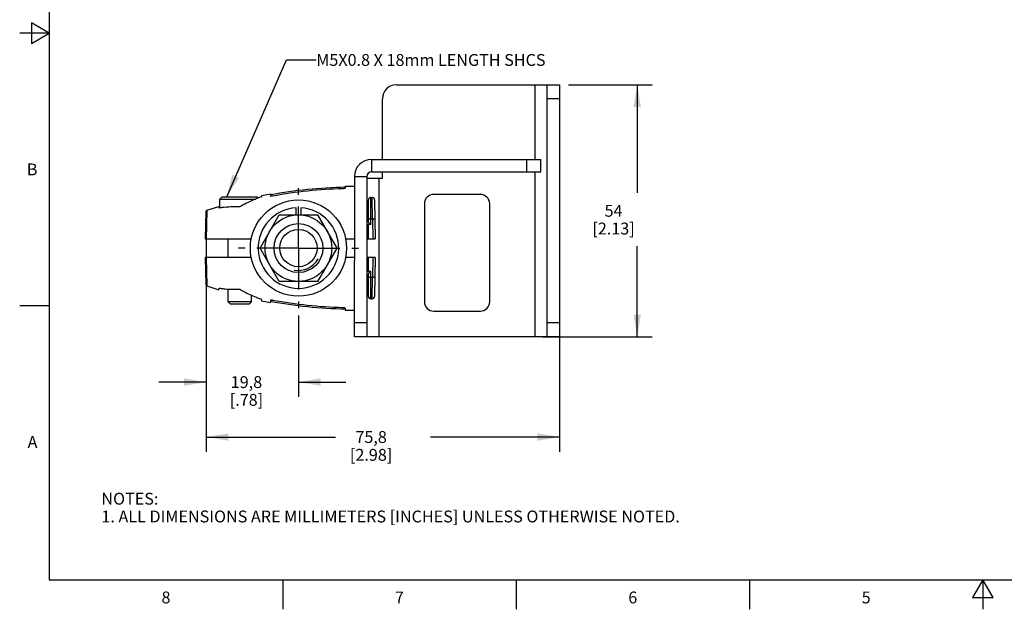
# Model space of a CAD drawing. Units: inches. Extents: x 0.4 to 16.6, y 0.6 to 10.4.
# Drawn here: x 0.4 to 8.7, y 0.6 to 5.6 of the extents above; entities that cross this region are included whole.
import ezdxf

# ---------------------------------------------------------------- set-up
doc = ezdxf.new("R2010")
doc.units = ezdxf.units.IN
doc.header["$LTSCALE"] = 0.935
doc.header["$MEASUREMENT"] = 0
doc.linetypes.add('CENTER', pattern=[0.6, 0.375, -0.075, 0.075, -0.075])
doc.layers.get('0').update_dxf_attribs({"linetype": 'CONTINUOUS'})
for name, color, linetype in [('02___PRT_ALL_AXES', 7, 'CONTINUOUS'), ('AXIS', 7, 'CONTINUOUS'), ('NOTES', 7, 'CONTINUOUS'), ('SCHEME_DIMS', 7, 'CONTINUOUS')]:
    doc.layers.add(name, color=color, linetype=linetype)
doc.styles.add('TEXTSTYLE_2', font='txt', dxfattribs={"width": 0.8})
doc.dimstyles.new('DIMSTYLE_3', dxfattribs={"dimtxt": 0.1, "dimasz": 0.1875, "dimexe": 0.125, "dimexo": 0.0625, "dimgap": 0.1, "dimtad": 0, "dimtih": 1, "dimtoh": 1, "dimdec": 1, "dimzin": 4, "dimdsep": 46, "dimtxsty": 'STANDARD', "dimblk": '_FILLED', "dimblk1": '_FILLED', "dimblk2": '_FILLED', "dimcen": 0.09, "dimadec": 0, "dimazin": 0, "dimtp": 0.1, "dimtm": 0.1, "dimtfac": 1, "dimtdec": 1, "dimtofl": 0, "dimtmove": 0, "dimatfit": 3, "dimldrblk": '_FILLED', "dimfxl": 1, "dimtolj": 1, "dimtzin": 4, "dimarcsym": 0})
doc.dimstyles.get("Standard").update_dxf_attribs({"dimtxt": 0.1, "dimasz": 0.1875, "dimexe": 0.125, "dimexo": 0.0625, "dimgap": 0.09, "dimtad": 0, "dimtih": 1, "dimtoh": 1, "dimzin": 4, "dimdsep": 46, "dimtxsty": 'STANDARD', "dimblk": '_FILLED', "dimblk1": '_FILLED', "dimblk2": '_FILLED', "dimcen": 0.09, "dimadec": 0, "dimazin": 0, "dimtol": 1, "dimtp": 0.01, "dimtm": 0.01, "dimtfac": 1, "dimtofl": 0, "dimtmove": 0, "dimatfit": 3, "dimldrblk": '_FILLED', "dimfxl": 1, "dimtolj": 1, "dimtzin": 4, "dimarcsym": 0})

# ---------------------------------------------------------------- blocks, each defined once
blk = doc.blocks.new('_FILLED')
at = {"color": 0, "linetype": 'BYBLOCK'}
blk.add_solid([(0, 0), (-1, 0.167), (-1, -0.167)], dxfattribs=at)
blk = doc.blocks.new('*D3')
at = {"layer": 'SCHEME_DIMS', "color": 7, "linetype": 'CONTINUOUS'}
for p, q in [((5.0034, 5.0635), (5.7077, 5.0635)), ((5.5827, 5.0635), (5.5827, 4.1505)), ((5.5827, 2.9375), (5.5827, 3.7005)), ((4.7807, 2.9375), (5.7077, 2.9375))]:
    blk.add_line(p, q, dxfattribs=at)
at = {"layer": 'SCHEME_DIMS', "color": 7, "linetype": 'CONTINUOUS', "xscale": 0.1875, "yscale": 0.1875, "zscale": 0.1875}
for p, rotation in [((5.5827, 5.0635), 90), ((5.5827, 2.9375), 270)]:
    blk.add_blockref('_FILLED', p, dxfattribs=dict(at, rotation=rotation))
at = {"layer": 'SCHEME_DIMS', "color": 7, "linetype": 'CONTINUOUS', "insert": (5.3827, 4.0505), "char_height": 0.1, "width": 0.6, "attachment_point": 2, "line_spacing_factor": 0.9}
blk.add_mtext('54\\P[2.13]', dxfattribs=at)
blk = doc.blocks.new('*D4')
at = {"layer": 'SCHEME_DIMS', "color": 7, "linetype": 'CONTINUOUS'}
for p, q in [((1.9449, 3.7906), (1.9449, 1.9657)), ((4.9277, 2.9931), (4.9277, 1.9657)), ((1.9449, 2.0907), (3.0363, 2.0907)), ((4.9277, 2.0907), (3.8363, 2.0907))]:
    blk.add_line(p, q, dxfattribs=at)
at = {"layer": 'SCHEME_DIMS', "color": 7, "linetype": 'CONTINUOUS', "xscale": 0.1875, "yscale": 0.1875, "zscale": 0.1875, "rotation": 180}
blk.add_blockref('_FILLED', (1.9449, 2.0907), dxfattribs=at)
at = {"layer": 'SCHEME_DIMS', "color": 7, "linetype": 'CONTINUOUS', "xscale": 0.1875, "yscale": 0.1875, "zscale": 0.1875}
blk.add_blockref('_FILLED', (4.9277, 2.0907), dxfattribs=at)
at = {"layer": 'SCHEME_DIMS', "color": 7, "linetype": 'CONTINUOUS', "insert": (3.3363, 2.1407), "char_height": 0.1, "width": 0.6, "attachment_point": 2, "line_spacing_factor": 0.9}
blk.add_mtext('75,8\\P[2.98]', dxfattribs=at)
blk = doc.blocks.new('*D5')
at = {"layer": 'SCHEME_DIMS', "color": 7, "linetype": 'CONTINUOUS'}
for p, q in [((1.9449, 3.1805), (1.9449, 2.4295)), ((2.723, 3.117), (2.723, 2.4295)), ((1.9449, 2.5545), (1.5449, 2.5545)), ((2.723, 2.5545), (3.123, 2.5545))]:
    blk.add_line(p, q, dxfattribs=at)
at = {"layer": 'SCHEME_DIMS', "color": 7, "linetype": 'CONTINUOUS', "xscale": 0.1875, "yscale": 0.1875, "zscale": 0.1875}
blk.add_blockref('_FILLED', (1.9449, 2.5545), dxfattribs=at)
at = {"layer": 'SCHEME_DIMS', "color": 7, "linetype": 'CONTINUOUS', "xscale": 0.1875, "yscale": 0.1875, "zscale": 0.1875, "rotation": 180}
blk.add_blockref('_FILLED', (2.723, 2.5545), dxfattribs=at)
at = {"layer": 'SCHEME_DIMS', "color": 7, "linetype": 'CONTINUOUS', "insert": (2.284, 2.6045), "char_height": 0.1, "width": 0.5, "attachment_point": 2, "line_spacing_factor": 0.9}
blk.add_mtext('19,8\\P[.78]', dxfattribs=at)

msp = doc.modelspace()

# ---------------------------------------------------------------- linework, layer by layer
at = {"color": 7, "linetype": 'CONTINUOUS'}
for p, q in [((0.62, 10.112), (0.62, 0.887)), ((0.47, 5.5861), (0.47, 5.4129)), ((0.62, 5.4995), (0.47, 5.5861)), ((0.62, 5.4995), (0.37, 5.4995)), ((0.47, 5.4129), (0.62, 5.4995)), ((3.5497, 5.0635), (4.9277, 5.0635)), ((4.7182, 5.0635), (4.7182, 4.4335)), ((4.823, 2.9375), (4.823, 5.0635)), ((4.9277, 5.0635), (4.9277, 2.9375)), ((3.4316, 4.4335), (3.4316, 4.9453)), ((4.9277, 4.9453), (4.823, 4.9453)), ((3.3395, 4.4335), (3.3395, 4.3288)), ((3.3395, 4.4335), (4.7702, 4.4335)), ((4.6521, 4.3288), (4.6521, 4.4335)), ((4.7702, 4.3288), (4.7702, 4.4335)), ((3.3395, 4.3288), (4.7702, 4.3288)), ((3.4316, 4.2761), (3.4316, 4.3288)), ((4.7182, 4.3288), (4.7182, 2.9375)), ((3.1954, 4.2894), (3.1954, 3.7902)), ((3.1954, 4.2894), (3.3001, 4.2894)), ((3.3001, 4.2894), (3.3001, 2.9375)), ((3.3001, 4.2761), (3.4316, 4.2761)), ((3.4049, 2.9375), (3.4049, 4.2761)), ((3.1167, 4.2083), (3.1167, 4.1924)), ((2.4104, 4.1295), (2.4093, 4.1166)), ((2.4868, 4.1443), (2.4868, 4.1261)), ((3.3135, 3.9139), (3.3135, 4.093)), ((3.3332, 3.8834), (3.3332, 4.1127)), ((3.3332, 4.1127), (3.3458, 4.1127)), ((3.3488, 3.9315), (3.3458, 4.1127)), ((3.3655, 4.0933), (3.3712, 3.7642)), ((4.2584, 4.1383), (3.8647, 4.1383)), ((1.941, 3.994), (1.9369, 3.7642)), ((1.949, 4.005), (1.9449, 3.7642)), ((2.0526, 4.0236), (2.0514, 4.0379)), ((3.3001, 4.0713), (3.3135, 4.0713)), ((3.786, 4.0595), (3.786, 3.2327)), ((4.3371, 3.2327), (4.3371, 4.0595)), ((3.3332, 3.9315), (3.3486, 3.9315)), ((3.3486, 3.9315), (3.3515, 3.7642)), ((3.3135, 3.7642), (3.3135, 3.8834)), ((3.3332, 3.8834), (3.3135, 3.8834)), ((1.9369, 3.7642), (2.3257, 3.7642)), ((3.1203, 3.7642), (3.1954, 3.7642)), ((3.1954, 3.7902), (3.1954, 3.7642)), ((3.1954, 3.7642), (3.1954, 3.6068)), ((3.3001, 3.8137), (3.3135, 3.8137)), ((3.3001, 3.7642), (3.3712, 3.7642)), ((1.9369, 3.6068), (1.941, 3.377)), ((2.3257, 3.6068), (1.9369, 3.6068)), ((1.9449, 3.6068), (1.949, 3.366)), ((3.1954, 3.6068), (3.1203, 3.6068)), ((3.1954, 3.6068), (3.1954, 3.5808)), ((3.1954, 2.9375), (3.1954, 3.5808)), ((3.3712, 3.6068), (3.3001, 3.6068)), ((3.3135, 3.4876), (3.3135, 3.6068)), ((3.3515, 3.6068), (3.3486, 3.4395)), ((3.3712, 3.6068), (3.3655, 3.2777)), ((3.3001, 3.5573), (3.3135, 3.5573)), ((3.3332, 3.4876), (3.3135, 3.4876)), ((3.3135, 3.278), (3.3135, 3.4571)), ((3.3332, 3.2583), (3.3332, 3.4876)), ((3.3332, 3.4395), (3.3486, 3.4395)), ((3.3458, 3.2583), (3.3488, 3.4395)), ((2.0514, 3.3331), (2.0526, 3.3474)), ((2.4093, 3.2544), (2.4104, 3.2415)), ((2.4868, 3.2449), (2.4868, 3.2267)), ((3.3001, 3.2997), (3.3135, 3.2997)), ((3.3332, 3.2583), (3.3458, 3.2583)), ((0.62, 3.1995), (0.37, 3.1995)), ((3.1167, 3.1786), (3.1167, 3.1627)), ((3.8647, 3.154), (4.2584, 3.154)), ((3.3001, 3.0556), (3.1954, 3.0556)), ((4.9277, 3.0556), (4.823, 3.0556)), ((4.9277, 2.9375), (3.1954, 2.9375)), ((0.62, 0.887), (16.38, 0.887)), ((2.59, 0.887), (2.59, 0.637)), ((4.56, 0.887), (4.56, 0.637)), ((6.53, 0.887), (6.53, 0.637)), ((8.5, 0.887), (8.4134, 0.737)), ((8.5866, 0.737), (8.5, 0.887)), ((8.5, 0.887), (8.5, 0.637)), ((8.4134, 0.737), (8.5866, 0.737))]:
    msp.add_line(p, q, dxfattribs=at)
msp.add_circle((2.723, 3.6855), 0.2063, dxfattribs=at)
for centre, radius, start, end in [((3.5497, 4.9453), 0.1181, 90, 180), ((3.3395, 4.2894), 0.1441, 90, 180), ((3.3395, 4.2894), 0.0394, 90, 180), ((3.1954, 0.3015), 3.8978, 91.15753, 100.47528), ((3.1941, 0.4705), 3.7174, 91.49644, 100.65985), ((2.7454, 3.1379), 1.0348, 110.76187, 111.54579), ((2.7521, 3.12), 1.0539, 108.98005, 110.7578), ((3.3332, 4.093), 0.0197, 90, 180), ((3.3458, 4.093), 0.0197, 1, 90), ((3.8647, 4.0595), 0.0787, 90, 180), ((4.2584, 4.0595), 0.0787, 0, 90), ((1.9528, 3.9938), 0.0118, 108.60071, 179), ((2.1875, 3.0801), 0.9531, 96.12047, 98.13355), ((2.1888, 3.0685), 0.9648, 95.08999, 96.12292), ((2.1899, 3.0545), 0.9788, 87.83044, 95.08052), ((2.723, 3.6855), 0.1887, 259.06088, 331.06088), ((1.9528, 3.3772), 0.0118, 181, 251.39929), ((2.1875, 4.2909), 0.9531, 261.86645, 263.87953), ((2.1888, 4.3025), 0.9648, 263.87708, 264.91001), ((2.1898, 4.3154), 0.9778, 264.91562, 272.17341), ((2.7454, 4.2331), 1.0348, 248.45421, 249.23813), ((2.7508, 4.2474), 1.0501, 249.239, 251.02316), ((3.1919, 6.8802), 3.697, 259.31492, 268.5288), ((3.3332, 3.278), 0.0197, 180, 270), ((3.3458, 3.278), 0.0197, 270, 359), ((3.1954, 7.0695), 3.8978, 259.52472, 268.84247), ((3.8647, 3.2327), 0.0787, 180, 270), ((4.2584, 3.2327), 0.0787, 270, 360)]:
    msp.add_arc(centre, radius, start, end, dxfattribs=at)
for points, knots in [([(3.1167, 4.1924), (3.1167, 4.1916), (3.1153, 4.1904), (3.1133, 4.1894), (3.1109, 4.1885), (3.1079, 4.1878), (3.1033, 4.187), (3.0995, 4.1867), (3.097, 4.1866)], [0, 0, 0, 0, 0.115395, 0.210485, 0.331334, 0.475476, 0.63877, 1, 1, 1, 1]), ([(2.3654, 4.1003), (2.3535, 4.0957), (2.306, 4.0759), (2.2601, 4.0524), (2.2269, 4.0326)], [0, 0, 0, 0, 0.248148, 1, 1, 1, 1]), ([(2.5064, 4.1237), (2.5052, 4.1235), (2.5026, 4.1231), (2.499, 4.1227), (2.4956, 4.1227), (2.4926, 4.1229), (2.4901, 4.1234), (2.4883, 4.124), (2.4871, 4.1249), (2.4868, 4.1258), (2.4868, 4.1261)], [0, 0, 0, 0, 0.185186, 0.363364, 0.52717, 0.670549, 0.788977, 0.880629, 0.947716, 1, 1, 1, 1]), ([(3.3332, 3.9315), (3.3306, 3.9315), (3.3269, 3.9313), (3.3222, 3.9305), (3.3193, 3.9298), (3.3169, 3.9289), (3.3151, 3.9279), (3.3139, 3.9268), (3.3135, 3.9259), (3.3135, 3.9255)], [0, 0, 0, 0, 0.355703, 0.516429, 0.658221, 0.777424, 0.87219, 0.943979, 1, 1, 1, 1]), ([(3.3332, 3.8834), (3.3314, 3.8834), (3.3277, 3.8844), (3.3234, 3.8876), (3.3201, 3.8915), (3.3169, 3.8971), (3.3143, 3.9046), (3.3135, 3.9108), (3.3135, 3.9139)], [0, 0, 0, 0, 0.140164, 0.274265, 0.402842, 0.527455, 0.767803, 1, 1, 1, 1]), ([(3.3684, 3.9258), (3.3684, 3.9262), (3.368, 3.9271), (3.3668, 3.9282), (3.365, 3.9292), (3.3625, 3.93), (3.3596, 3.9307), (3.3549, 3.9314), (3.3512, 3.9315), (3.3486, 3.9315)], [0, 0, 0, 0, 0.056013, 0.127803, 0.222559, 0.341732, 0.483538, 0.644275, 1, 1, 1, 1]), ([(3.3135, 3.4571), (3.3135, 3.4602), (3.3143, 3.4664), (3.3169, 3.4739), (3.3201, 3.4795), (3.3234, 3.4834), (3.3277, 3.4866), (3.3314, 3.4876), (3.3332, 3.4876)], [0, 0, 0, 0, 0.232198, 0.472545, 0.597158, 0.725735, 0.859836, 1, 1, 1, 1]), ([(3.3332, 3.4395), (3.3306, 3.4395), (3.3269, 3.4397), (3.3222, 3.4405), (3.3193, 3.4412), (3.3169, 3.4421), (3.3151, 3.4431), (3.3139, 3.4442), (3.3135, 3.4451), (3.3135, 3.4455)], [0, 0, 0, 0, 0.355703, 0.516429, 0.658221, 0.777424, 0.87219, 0.943979, 1, 1, 1, 1]), ([(3.3486, 3.4395), (3.3512, 3.4395), (3.3549, 3.4396), (3.3596, 3.4403), (3.3625, 3.441), (3.365, 3.4418), (3.3668, 3.4428), (3.368, 3.4439), (3.3684, 3.4448), (3.3684, 3.4452)], [0, 0, 0, 0, 0.355725, 0.516462, 0.658268, 0.777441, 0.872197, 0.943987, 1, 1, 1, 1]), ([(2.2269, 3.3384), (2.238, 3.3317), (2.2828, 3.3064), (2.3296, 3.2848), (2.3654, 3.2707)], [0, 0, 0, 0, 0.25218, 1, 1, 1, 1]), ([(2.4868, 3.2449), (2.4868, 3.2452), (2.4871, 3.2461), (2.4883, 3.247), (2.4901, 3.2476), (2.4926, 3.2481), (2.4956, 3.2483), (2.499, 3.2483), (2.5026, 3.2479), (2.5052, 3.2475), (2.5064, 3.2473)], [0, 0, 0, 0, 0.052282, 0.119357, 0.21099, 0.329393, 0.472762, 0.636586, 0.8148, 1, 1, 1, 1]), ([(3.097, 3.1844), (3.0995, 3.1843), (3.1033, 3.1841), (3.1079, 3.1832), (3.1109, 3.1825), (3.1133, 3.1816), (3.1153, 3.1806), (3.1167, 3.1794), (3.1167, 3.1786)], [0, 0, 0, 0, 0.36123, 0.524522, 0.668664, 0.789514, 0.884604, 1, 1, 1, 1])]:
    msp.add_open_spline(points, degree=3, knots=knots, dxfattribs=at)
at = {"layer": '02___PRT_ALL_AXES', "color": 7, "linetype": 'CENTER'}
for q in [(2.723, 4.1915), (2.217, 3.6855), (2.723, 3.1795), (3.229, 3.6855)]:
    msp.add_line((2.723, 3.6855), q, dxfattribs=at)
at = {"layer": '02___PRT_ALL_AXES', "color": 7, "linetype": 'CONTINUOUS'}
for p, q in [((2.0599, 4.099), (2.0796, 4.1187)), ((2.0599, 4.0245), (2.0599, 4.099)), ((2.0599, 4.099), (2.3624, 4.099)), ((2.0796, 4.1187), (2.3742, 4.1187)), ((2.3851, 4.1078), (2.3742, 4.1187)), ((2.1284, 3.6068), (2.1284, 3.7642)), ((2.3254, 3.7631), (2.3254, 3.7642)), ((2.3254, 3.6068), (2.3254, 3.6079)), ((2.1284, 3.2324), (2.1284, 3.3397)), ((2.3254, 3.2324), (2.3254, 3.2876)), ((2.1481, 3.2127), (2.1284, 3.2324)), ((2.3254, 3.2324), (2.1284, 3.2324)), ((2.3057, 3.2127), (2.1481, 3.2127)), ((2.3057, 3.2127), (2.3254, 3.2324))]:
    msp.add_line(p, q, dxfattribs=at)
for radius in [0.406, 0.1576]:
    msp.add_circle((2.723, 3.6855), radius, dxfattribs=at)
at = {"layer": 'AXIS', "color": 7, "linetype": 'CONTINUOUS'}
for p, q in [((3.1167, 4.2083), (3.1954, 4.2091)), ((2.4104, 4.1295), (2.4868, 4.1443)), ((1.949, 4.005), (2.0514, 4.0379)), ((2.703, 3.9665), (2.703, 4.0249)), ((2.743, 4.0249), (2.743, 3.9665)), ((2.3985, 3.6855), (2.5607, 3.9665)), ((2.5607, 3.9665), (2.8852, 3.9665)), ((2.8852, 3.9665), (3.0474, 3.6855)), ((2.5607, 3.4045), (2.3985, 3.6855)), ((3.0474, 3.6855), (2.8852, 3.4045)), ((1.949, 3.366), (2.0514, 3.3331)), ((2.8852, 3.4045), (2.5607, 3.4045)), ((2.4104, 3.2415), (2.4868, 3.2267)), ((3.1167, 3.1627), (3.1954, 3.1619))]:
    msp.add_line(p, q, dxfattribs=at)
msp.add_circle((2.723, 3.6855), 0.281, dxfattribs=at)
msp.add_arc((2.723, 3.6855), 0.34, 93.37229, 86.62771, dxfattribs=at)

# ---------------------------------------------------------------- texts
at = {"color": 7, "linetype": 'CONTINUOUS', "char_height": 0.1, "width": 0.08, "line_spacing_factor": 0.9, "style": 'TEXTSTYLE_2'}
for s, insert, attachment_point in [('B', (0.52, 4.3995), 3), ('A', (0.52, 2.0995), 3), ('8', (1.605, 0.787), 2), ('7', (3.575, 0.787), 2), ('6', (5.545, 0.787), 2), ('5', (7.515, 0.787), 2)]:
    msp.add_mtext(s, dxfattribs=dict(at, insert=insert, attachment_point=attachment_point))
at = {"color": 7, "linetype": 'CONTINUOUS', "insert": (1.0597, 1.6203), "char_height": 0.1, "width": 6.6, "attachment_point": 1, "line_spacing_factor": 0.9}
msp.add_mtext('NOTES:\\P1. ALL DIMENSIONS ARE MILLIMETERS [INCHES] UNLESS OTHERWISE NOTED.', dxfattribs=at)
at = {"layer": 'NOTES', "color": 7, "linetype": 'CONTINUOUS', "insert": (2.8731, 5.3232), "char_height": 0.1, "width": 2.5, "attachment_point": 1, "line_spacing_factor": 0.9}
msp.add_mtext('M5X0.8 X 18mm LENGTH SHCS', dxfattribs=at)

# ---------------------------------------------------------------- dimensions: what is measured, and where the dimension line sits
at = {"layer": 'SCHEME_DIMS', "color": 7, "linetype": 'CONTINUOUS'}
for base, p1, p2, angle, picture, middle in [((5.5827, 5.0635), (4.7182, 2.9375), (4.9409, 5.0635), 90, '*D3', (5.5827, 3.9255)), ((1.9449, 2.0907), (4.9277, 3.0556), (1.9449, 3.8531), 180, '*D4', (3.4363, 2.0157)), ((1.9449, 2.5545), (2.723, 3.1795), (1.9449, 3.243), 180, '*D5', (2.334, 2.4795))]:
    dim = msp.add_linear_dim(base=base, p1=p1, p2=p2, angle=angle, dimstyle='DIMSTYLE_3', dxfattribs=at)
    dim.commit()
    dim.dimension.update_dxf_attribs({"geometry": picture, "text_midpoint": middle, "dimtype": 160})

# ---------------------------------------------------------------- leaders
at = {"layer": 'NOTES', "color": 7, "linetype": 'CONTINUOUS'}
msp.add_leader([(2.118, 4.1187), (2.6231, 5.2732), (2.8731, 5.2732)], dimstyle='STANDARD', override={"dimtad": 0}, dxfattribs=at)

doc.saveas('drawing.dxf')
